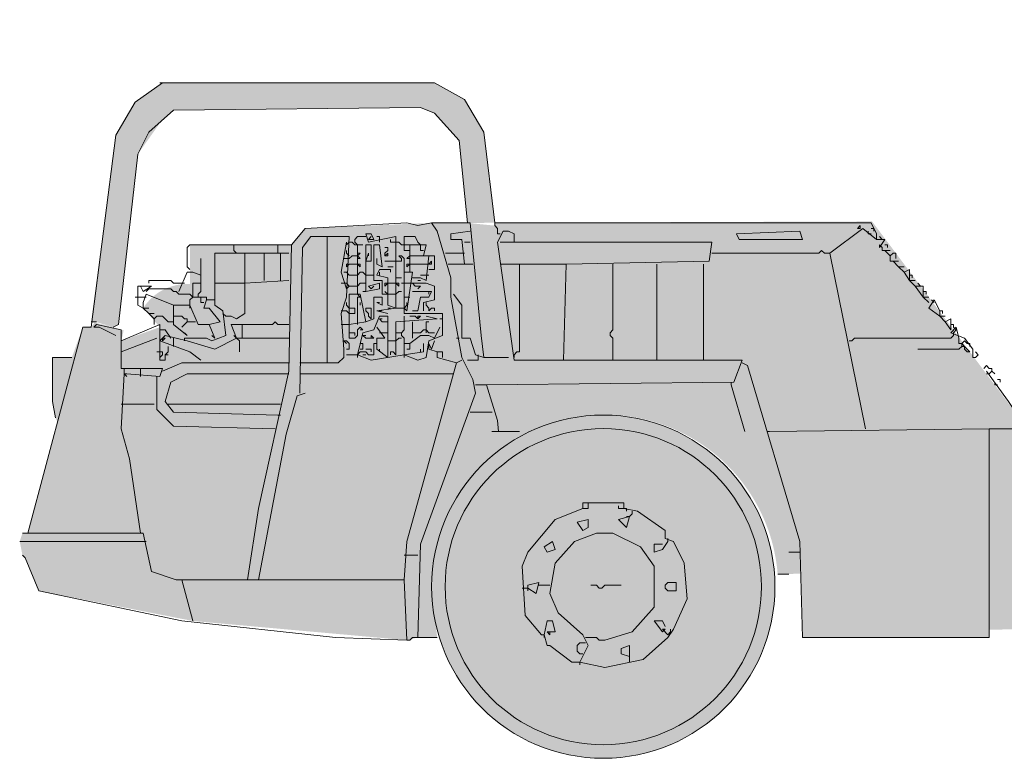
# Model space of a CAD drawing. Units: metres. Extents: x 143146.6 to 143156.8, y 114455.5 to 114460.
# Drawn here: x 143149.7 to 143152.7, y 114457.7 to 114460 of the extents above; entities that cross this region are included whole.
import ezdxf

# ---------------------------------------------------------------- set-up
doc = ezdxf.new("R2010")
doc.units = ezdxf.units.M
doc.layers.get('0').update_dxf_attribs({"lineweight": 13})

# ---------------------------------------------------------------- blocks, each defined once
blk = doc.blocks.new('A$C6DF11FA8')
h = blk.add_hatch(color=254)
edge = h.paths.add_edge_path()
edge.add_line((-1.6162, 1.3391), (-1.6503, 1.2453))
edge.add_line((-1.6503, 1.2453), (-1.71, 1.2453))
edge.add_line((-1.71, 1.2453), (-1.71, 1.1088))
edge.add_line((-1.71, 1.1088), (-1.7015, 1.0577))
edge.add_line((-1.7015, 1.0577), (-1.6948, 1.0445))
edge.add_line((-1.6948, 1.0445), (-1.7868, 0.6995))
edge.add_line((-1.7868, 0.6995), (-1.8039, 0.6995))
edge.add_line((-1.8039, 0.6995), (-1.8124, 0.6739))
edge.add_line((-1.8124, 0.6739), (-1.8039, 0.6312))
edge.add_line((-1.8039, 0.6312), (-1.7953, 0.6227))
edge.add_line((-1.7953, 0.6227), (-1.7527, 0.5204))
edge.add_line((-1.7527, 0.5204), (-1.2751, 0.4265))
edge.add_line((-1.2751, 0.4265), (-0.6098, 0.3668))
edge.add_line((-0.6098, 0.3668), (-0.5757, 0.3754))
edge.add_line((-0.5757, 0.3754), (-0.516, 0.3754))
edge.add_line((-0.516, 0.3754), (-0.5203, 0.4166))
edge.add_arc((0.0055, 0.5293), 0.5377, 4.5041, 192.0965, ccw=False)
edge.add_line((0.5416, 0.5715), (0.6127, 0.5736))
edge.add_line((0.6127, 0.5736), (0.6183, 0.3754))
edge.add_line((0.6183, 0.3754), (1.1983, 0.3754))
edge.add_line((1.1983, 0.3754), (1.1983, 0.3998))
edge.add_line((1.1983, 0.3998), (1.4158, 0.4009))
edge.add_line((1.4158, 0.4009), (1.4158, 0.3668))
edge.add_line((1.4158, 0.3668), (1.7186, 0.3839))
edge.add_line((1.7186, 0.3839), (1.9233, 0.5289))
edge.add_line((1.9233, 0.5289), (2.0853, 0.5289))
edge.add_line((2.0853, 0.5289), (2.0853, 0.5118))
edge.add_line((2.0853, 0.5118), (2.1109, 0.5033))
edge.add_line((2.1109, 0.5033), (2.1194, 0.5204))
edge.add_line((2.1194, 0.5204), (2.2218, 0.5161))
edge.add_line((2.2218, 0.5161), (2.2388, 0.5033))
edge.add_line((2.2388, 0.5033), (2.887, 0.5204))
edge.add_arc((3.423, 0.5503), 0.5368, 38.5495, 183.2004, ccw=False)
edge.add_line((3.8428, 0.8848), (3.8596, 0.8952))
edge.add_line((3.8596, 0.8952), (3.9276, 0.7847))
edge.add_line((3.9276, 0.7847), (3.9318, 0.7847))
edge.add_line((3.9318, 0.7847), (3.9958, 0.998))
edge.add_line((3.9958, 0.998), (4.1408, 0.998))
edge.add_line((4.1408, 0.998), (4.1408, 0.8956))
edge.add_line((4.1408, 0.8956), (4.3796, 0.8956))
edge.add_line((4.3796, 0.8956), (4.3796, 0.998))
edge.add_line((4.3796, 0.998), (4.4308, 1.015))
edge.add_line((4.4308, 1.015), (4.8828, 1.3135))
edge.add_line((4.8828, 1.3135), (5.0278, 1.3135))
edge.add_line((5.0278, 1.3135), (5.0449, 1.3135))
edge.add_line((5.0449, 1.3135), (5.0619, 1.305))
edge.add_line((5.0619, 1.305), (5.0687, 1.5751))
edge.add_line((5.0687, 1.5751), (5.096, 1.5779))
edge.add_line((5.096, 1.5779), (5.1216, 1.4415))
edge.add_line((5.1216, 1.4415), (5.1216, 1.4329))
edge.add_line((5.1216, 1.4329), (5.1302, 1.4159))
edge.add_line((5.1302, 1.4159), (5.1387, 1.4074))
edge.add_line((5.1387, 1.4074), (5.1472, 1.4074))
edge.add_line((5.1472, 1.4074), (5.1472, 1.4415))
edge.add_line((5.1472, 1.4415), (5.1387, 1.4415))
edge.add_line((5.1387, 1.4415), (5.1216, 1.5694))
edge.add_line((5.1216, 1.5694), (5.1259, 1.5737))
edge.add_line((5.1259, 1.5737), (5.1387, 1.5865))
edge.add_line((5.1387, 1.5865), (5.1387, 1.6035))
edge.add_line((5.1387, 1.6035), (5.1392, 1.612))
edge.add_line((5.1392, 1.612), (5.2751, 1.6035))
edge.add_line((5.2751, 1.6035), (5.2751, 1.6376))
edge.add_line((5.2751, 1.6376), (5.1046, 1.6376))
edge.add_line((5.1046, 1.6376), (5.1472, 1.8338))
edge.add_line((5.1472, 1.8338), (5.1216, 1.8167))
edge.add_line((5.1216, 1.8167), (5.0875, 1.6718))
edge.add_line((5.0875, 1.6718), (5.0704, 1.6718))
edge.add_line((5.0704, 1.6718), (5.0704, 1.9447))
edge.add_line((5.0704, 1.9447), (4.8828, 1.9362))
edge.add_line((4.8828, 1.9362), (4.8658, 1.9447))
edge.add_line((4.8658, 1.9447), (4.4393, 2.2347))
edge.add_line((4.4393, 2.2347), (4.3378, 2.2425))
edge.add_line((4.3378, 2.2425), (4.3284, 2.2432))
edge.add_line((4.3284, 2.2432), (4.3284, 2.2944))
edge.add_line((4.3284, 2.2944), (4.2773, 2.2944))
edge.add_line((4.2773, 2.2944), (4.2773, 2.2432))
edge.add_line((4.2773, 2.2432), (4.1664, 2.2432))
edge.add_line((4.1664, 2.2432), (4.1664, 2.2944))
edge.add_line((4.1664, 2.2944), (4.1493, 2.2945))
edge.add_line((4.1493, 2.2945), (4.1493, 2.2432))
edge.add_line((4.1493, 2.2432), (3.4414, 2.2432))
edge.add_line((3.4414, 2.2432), (3.4329, 2.175))
edge.add_line((3.4329, 2.175), (2.8742, 2.1835))
edge.add_line((2.8742, 2.1835), (2.8615, 2.2432))
edge.add_line((2.8615, 2.2432), (2.145, 2.2432))
edge.add_line((2.145, 2.2432), (2.1022, 2.2361))
edge.add_line((2.1022, 2.2361), (2.0754, 2.2193))
edge.add_line((2.0754, 2.2193), (2.0427, 2.192))
edge.add_line((2.0427, 2.192), (2, 2.0982))
edge.add_line((2, 2.0982), (1.9659, 1.9362))
edge.add_line((1.9659, 1.9362), (1.9659, 1.7741))
edge.add_line((1.9659, 1.7741), (1.9489, 1.7741))
edge.add_line((1.9489, 1.7741), (1.9062, 1.7144))
edge.add_line((1.9062, 1.7144), (1.8977, 1.7059))
edge.add_line((1.8977, 1.7059), (1.8806, 1.7229))
edge.add_line((1.8806, 1.7229), (1.8806, 1.7705))
edge.add_line((1.8806, 1.7705), (1.7015, 1.7997))
edge.add_line((1.7015, 1.7997), (1.693, 1.7997))
edge.add_line((1.693, 1.7997), (1.693, 1.8082))
edge.add_line((1.693, 1.8082), (1.6248, 1.8082))
edge.add_line((1.6248, 1.8082), (1.6248, 1.7826))
edge.add_line((1.6248, 1.7826), (1.6077, 1.7826))
edge.add_line((1.6077, 1.7826), (1.5736, 1.7315))
edge.add_line((1.5736, 1.7315), (1.5736, 1.7101))
edge.add_line((1.5736, 1.7101), (1.5491, 1.7101))
edge.add_line((1.5491, 1.7101), (1.5565, 1.6973))
edge.add_line((1.5565, 1.6973), (1.403, 1.6973))
edge.add_line((1.403, 1.6973), (1.3433, 1.6888))
edge.add_line((1.3433, 1.6888), (1.3348, 1.5524))
edge.add_line((1.3348, 1.5524), (1.403, 1.5353))
edge.add_line((1.403, 1.5353), (1.4201, 1.5268))
edge.add_line((1.4201, 1.5268), (1.4883, 1.5268))
edge.add_line((1.4883, 1.5268), (1.4968, 1.5353))
edge.add_line((1.4968, 1.5353), (1.5565, 1.5353))
edge.add_line((1.5565, 1.5353), (1.5668, 1.5404))
edge.add_line((1.5668, 1.5404), (1.5992, 1.4756))
edge.add_line((1.5992, 1.4756), (1.6248, 1.4585))
edge.add_line((1.6248, 1.4585), (1.6333, 1.4244))
edge.add_line((1.6333, 1.4244), (1.693, 1.4329))
edge.add_line((1.693, 1.4329), (1.693, 1.3988))
edge.add_line((1.693, 1.3988), (1.7356, 0.8871))
edge.add_line((1.7356, 0.8871), (1.693, 0.8871))
edge.add_line((1.693, 0.8871), (1.693, 1.0406))
edge.add_line((1.693, 1.0406), (1.4115, 1.0491))
edge.add_line((1.4115, 1.0491), (1.4115, 1.015))
edge.add_line((1.4115, 1.015), (1.3476, 1.0193))
edge.add_line((1.3476, 1.0193), (1.3177, 1.0236))
edge.add_line((1.3177, 1.0236), (0.8346, 1.6677))
edge.add_line((0.8346, 1.6677), (-0.4222, 1.6632))
edge.add_line((-0.4222, 1.6632), (-0.5331, 1.6632))
edge.add_line((-0.5331, 1.6632), (-0.9254, 1.6462))
edge.add_line((-0.9254, 1.6462), (-0.968, 1.595))
edge.add_line((-0.968, 1.595), (-1.2836, 1.595))
edge.add_line((-1.2836, 1.595), (-1.2836, 1.4732))
edge.add_line((-1.2836, 1.4732), (-1.293, 1.4732))
edge.add_arc((-1.293, 1.3125), 0.1607, 90, 147.5122)
edge.add_line((-1.4286, 1.3988), (-1.3774, 1.3391))
edge.add_line((-1.3774, 1.3391), (-1.4968, 1.2965))
edge.add_line((-1.4968, 1.2965), (-1.4896, 1.329))
edge.add_line((-1.4896, 1.329), (-1.5779, 1.3562))
edge.add_line((-1.5779, 1.3562), (-1.5906, 1.3391))
edge.add_line((-1.5906, 1.3391), (-1.6162, 1.3391))
h.paths.add_polyline_path([(-0.3369, 1.6547), (-0.371, 1.9447), (-0.4009, 1.9959), (-0.4307, 2.047), (-0.5245, 2.0982), (-1.3689, 2.0982), (-1.4542, 2.0385), (-1.5139, 1.9362), (-1.5906, 1.3562), (-1.5224, 1.3391), (-1.5054, 1.3477), (-1.4457, 1.8764), (-1.3732, 1.9788), (-1.3348, 2.0129), (-0.5672, 2.0214), (-0.5245, 2.0044), (-0.4478, 1.9191), (-0.4222, 1.6632)], flags=16)
h = blk.add_hatch(color=253)
edge = h.paths.add_edge_path()
edge.add_arc((0, 0.5331), 0.5331, 0, 360)
edge = h.paths.add_edge_path()
edge.add_arc((3.4244, 0.5545), 0.5331, 0, 360)
h = blk.add_hatch(color=51)
h.paths.add_polyline_path([(-1.4712, 0.9297), (-1.4815, 0.9672), (-1.7154, 0.9672), (-1.7527, 0.8272), (-1.456, 0.8272)])
h.paths.add_polyline_path([(-0.5286, 0.9672), (-0.9925, 0.9672), (-1.0189, 0.8272), (-0.5674, 0.8272)])
h.paths.add_polyline_path([(1.1983, 0.9672), (0.5227, 0.9672), (0.5643, 0.8272), (1.1983, 0.8272)])
blk.add_lwpolyline([(1.1983, 0.3754), (0.6183, 0.3754)])
for points in [[(-1.3689, 2.0982, 0), (-1.3689, 2.0982, 0), (-1.3689, 2.0982, 0), (-1.4542, 2.0385, 0), (-1.5139, 1.9362, 0), (-1.5906, 1.3391, 0), (-1.6162, 1.3391, 0), (-1.7868, 0.6995, 0)], [(-1.3689, 2.0982, 0), (-1.3774, 2.0982, 0)], [(0.8486, 1.6121, 0), (0.8486, 1.6291, 0), (0.8316, 1.6632, 0), (-0.3369, 1.6632, 0), (-0.371, 1.9447, 0), (-0.4307, 2.047, 0), (-0.5245, 2.0982, 0), (-1.3689, 2.0982, 0)], [(-0.4222, 1.6632, 0), (-0.4478, 1.9191, 0), (-0.5245, 2.0044, 0), (-0.5672, 2.0214, 0), (-1.3348, 2.0129, 0), (-1.4115, 1.9447, 0), (-1.4457, 1.8764, 0), (-1.5054, 1.3477, 0), (-1.5224, 1.3391, 0)], [(-1.1045, 0.5545, 0), (-1.0704, 0.7762, 0), (-0.9766, 1.2027, 0), (-0.968, 1.595, 0), (-0.9254, 1.6462, 0), (-0.6098, 1.6632, 0), (-0.5757, 1.6547, 0), (-0.5331, 1.6632, 0)], [(-0.5757, 0.3754, 0), (-0.5672, 0.6653, 0), (-0.3966, 1.1344, 0), (-0.4051, 1.1771, 0), (-0.4392, 1.2453, 0), (-0.4734, 1.4329, 0), (-0.4734, 1.4926, 0), (-0.516, 1.6376, 0), (-0.5331, 1.6632, 0), (-0.4137, 1.6632, 0), (-0.3795, 1.3135, 0), (-0.371, 1.2453, 0), (-0.3966, 1.2538, 0), (-0.4137, 1.305, 0), (-0.4392, 1.305, 0), (-0.4392, 1.4074, 0), (-0.4648, 1.4415, 0)], [(-0.3198, 1.6291, 0), (-0.3284, 1.6291, 0), (-0.3284, 1.6462, 0), (-0.3369, 1.6547, 0), (-0.3369, 1.6632, 0)], [(0.7975, 1.6462, 0), (0.7975, 1.6547, 0), (0.7889, 1.6462, 0), (0.7975, 1.6462, 0)], [(-0.9424, 1.1344, 0), (-0.9339, 1.5865, 0), (-0.9083, 1.6206, 0), (-0.7889, 1.6206, 0), (-0.7975, 1.4329, 0), (-0.8145, 1.3818, 0), (-0.806, 1.2709, 0), (-0.806, 1.2453, 0), (-0.823, 1.2283, 0), (-0.9424, 1.2283, 0)], [(-0.8572, 1.2283, 0), (-0.8572, 1.6206, 0)], [(-0.7633, 1.4415, 0), (-0.7633, 1.595, 0), (-0.7719, 1.6035, 0), (-0.7719, 1.6121, 0), (-0.7633, 1.6206, 0), (-0.7378, 1.6206, 0)], [(-0.6439, 1.3988, 0), (-0.6439, 1.6206, 0), (-0.7292, 1.6035, 0), (-0.7378, 1.6291, 0), (-0.7207, 1.6291, 0), (-0.7122, 1.6121, 0), (-0.7292, 1.6121, 0), (-0.7207, 1.6206, 0)], [(-0.6951, 1.6035, 0), (-0.6951, 1.6206, 0), (-0.7036, 1.6206, 0)], [(-0.6013, 1.5779, 0), (-0.6183, 1.5779, 0), (-0.6183, 1.6206, 0), (-0.5842, 1.6206, 0), (-0.5757, 1.6035, 0)], [(-0.4307, 1.5353, 0), (-0.4392, 1.6121, 0), (-0.4734, 1.6121, 0), (-0.4734, 1.6291, 0), (-0.4137, 1.6376, 0)], [(-0.325, 1.015, 0), (-0.3284, 1.0491, 0), (-0.3625, 1.16, 0), (0.4051, 1.1685, 0), (0.4307, 1.2368, 0), (-0.2772, 1.2368, 0), (-0.3284, 1.6035, 0), (-0.3113, 1.6376, 0), (-0.2942, 1.6376, 0), (-0.2772, 1.6291, 0), (-0.2772, 1.6035, 0), (-0.3198, 1.6035, 0)], [(0.4222, 1.6121, 0), (0.6183, 1.6121, 0), (0.6098, 1.6376, 0), (0.4137, 1.6291, 0), (0.4222, 1.6121, 0)], [(0.8145, 1.0236, 0), (0.7036, 1.5694, 0), (0.806, 1.6462, 0), (0.8486, 1.6121, 0), (0.8742, 1.6121, 0), (0.8572, 1.5865, 0), (0.8572, 1.595, 0), (0.8657, 1.5865, 0)], [(0.8316, 1.6291, 0), (0.823, 1.6291, 0), (0.823, 1.6376, 0)], [(0.8401, 1.6376, 0), (0.8401, 1.6462, 0), (0.8316, 1.6462, 0)], [(0.8572, 1.6206, 0), (0.8657, 1.6121, 0)], [(-1.2836, 1.5182, 0), (-1.2921, 1.5268, 0), (-1.2921, 1.5865, 0), (-1.2836, 1.595, 0), (-0.968, 1.595, 0)], [(-1.1471, 1.5779, 0), (-1.1471, 1.595, 0)], [(-1.0107, 1.5694, 0), (-1.0107, 1.595, 0)], [(-0.7975, 1.4585, 0), (-0.8145, 1.5097, 0), (-0.7975, 1.6035, 0), (-0.7975, 1.595, 0), (-0.7889, 1.6035, 0)], [(-0.7633, 1.595, 0), (-0.7719, 1.595, 0), (-0.7804, 1.6035, 0), (-0.7889, 1.6035, 0)], [(-0.7633, 1.595, 0), (-0.7463, 1.595, 0)], [(-0.7378, 1.45, 0), (-0.7378, 1.595, 0), (-0.7207, 1.595, 0), (-0.7207, 1.5438, 0), (-0.7378, 1.5438, 0), (-0.7292, 1.5694, 0), (-0.7292, 1.5609, 0)], [(-0.6695, 1.4415, 0), (-0.6866, 1.4415, 0), (-0.6866, 1.4841, 0), (-0.7122, 1.4841, 0), (-0.7122, 1.595, 0), (-0.6951, 1.595, 0), (-0.6866, 1.5268, 0), (-0.7036, 1.5353, 0), (-0.7036, 1.5524, 0)], [(-0.6439, 1.6035, 0), (-0.661, 1.6035, 0), (-0.661, 1.6121, 0)], [(-0.6183, 1.595, 0), (-0.6269, 1.595, 0), (-0.6354, 1.6035, 0), (-0.6439, 1.6035, 0)], [(-0.6183, 1.595, 0), (-0.6013, 1.595, 0)], [(-0.6013, 1.5097, 0), (-0.6013, 1.595, 0), (-0.5501, 1.595, 0), (-0.5586, 1.5609, 0), (-0.6013, 1.5609, 0)], [(-0.5586, 1.5779, 0), (-0.5672, 1.5779, 0), (-0.5672, 1.595, 0), (-0.5757, 1.6035, 0)], [(-0.4307, 1.6035, 0), (-0.4137, 1.6035, 0)], [(-0.1237, 1.2368, 0), (-0.1151, 1.5353, 0), (0.3284, 1.5438, 0), (0.3369, 1.6035, 0), (-0.2772, 1.6035, 0)], [(0.8827, 1.5865, 0), (0.8827, 1.595, 0), (0.8742, 1.595, 0)], [(-1.3007, 1.305, 0), (-1.2324, 1.305, 0), (-1.2154, 1.2965, 0), (-1.1727, 1.3135, 0), (-1.1813, 1.3903, 0), (-1.2068, 1.4074, 0), (-1.2068, 1.5694, 0), (-0.9766, 1.5694, 0)], [(-1.1727, 1.3732, 0), (-1.1557, 1.3732, 0), (-1.1386, 1.3647, 0), (-1.113, 1.3818, 0), (-1.113, 1.5694, 0)], [(-1.1471, 1.5779, 0), (-1.1386, 1.5694, 0)], [(-1.0533, 1.4841, 0), (-1.0533, 1.5694, 0)], [(-1.0021, 1.4841, 0), (-1.0021, 1.5694, 0)], [(-0.7889, 1.5609, 0), (-0.7975, 1.5694, 0), (-0.7975, 1.5779, 0)], [(-0.7889, 1.5524, 0), (-0.7804, 1.5609, 0), (-0.7633, 1.5609, 0)], [(-0.7633, 1.5609, 0), (-0.7548, 1.5694, 0), (-0.7633, 1.5694, 0)], [(-0.7633, 1.5524, 0), (-0.7548, 1.5524, 0), (-0.7633, 1.5609, 0)], [(-0.678, 1.5609, 0), (-0.678, 1.5694, 0), (-0.6695, 1.5779, 0), (-0.6695, 1.5865, 0), (-0.678, 1.5865, 0)], [(-0.678, 1.5609, 0), (-0.6695, 1.5609, 0), (-0.6695, 1.5694, 0), (-0.678, 1.5609, 0)], [(-0.6183, 1.5097, 0), (-0.6183, 1.5524, 0), (-0.6269, 1.5609, 0), (-0.6354, 1.5609, 0), (-0.6269, 1.5524, 0), (-0.6269, 1.5438, 0), (-0.6439, 1.5438, 0)], [(-0.6013, 1.5524, 0), (-0.6098, 1.5524, 0), (-0.6013, 1.5609, 0)], [(-0.5928, 1.4926, 0), (-0.5672, 1.4926, 0), (-0.5501, 1.4841, 0), (-0.5416, 1.5609, 0), (-0.5245, 1.5609, 0), (-0.5245, 1.5182, 0), (-0.5416, 1.5182, 0)], [(-0.5586, 1.5609, 0), (-0.5416, 1.5609, 0)], [(-0.4904, 1.5694, 0), (-0.4307, 1.5694, 0)], [(0.3369, 1.5694, 0), (0.6695, 1.5694, 0), (0.678, 1.5779, 0), (0.6866, 1.5694, 0), (0.7036, 1.5694, 0)], [(0.8742, 1.5779, 0), (0.8657, 1.5779, 0), (0.8657, 1.5865, 0)], [(0.8913, 1.5609, 0), (0.8742, 1.5779, 0), (0.8913, 1.5779, 0), (0.8742, 1.5779, 0)], [(0.8998, 1.5438, 0), (0.8913, 1.5438, 0), (0.8913, 1.5609, 0), (0.8998, 1.5694, 0), (0.9083, 1.5694, 0), (0.9083, 1.5524, 0)], [(-1.2495, 1.5012, 0), (-1.2495, 1.5524, 0)], [(-0.806, 1.5524, 0), (-0.7889, 1.5524, 0)], [(-0.7889, 1.5353, 0), (-0.7975, 1.5353, 0), (-0.7975, 1.5268, 0), (-0.7889, 1.5353, 0)], [(-0.7889, 1.5353, 0), (-0.7633, 1.5353, 0)], [(-0.7633, 1.5353, 0), (-0.7548, 1.5353, 0), (-0.7548, 1.5268, 0), (-0.7633, 1.5353, 0)], [(-0.6439, 1.5438, 0), (-0.678, 1.5438, 0), (-0.6695, 1.5438, 0)], [(-0.6013, 1.5353, 0), (-0.6098, 1.5353, 0), (-0.6098, 1.5268, 0), (-0.6013, 1.5353, 0)], [(-0.6013, 1.5353, 0), (-0.5416, 1.5353, 0)], [(-0.5416, 1.5353, 0), (-0.5331, 1.5353, 0), (-0.5331, 1.5438, 0), (-0.5416, 1.5353, 0)], [(-0.4819, 1.5353, 0), (-0.4051, 1.5353, 0)], [(-0.3198, 1.5353, 0), (-0.1151, 1.5353, 0)], [(-0.2601, 1.5353, 0), (-0.2601, 1.2624, 0), (-0.2687, 1.2624, 0), (-0.2772, 1.2538, 0), (-0.2772, 1.2453, 0)], [(0.0299, 1.2368, 0), (0.0299, 1.305, 0), (0.0213, 1.3135, 0), (0.0213, 1.3221, 0), (0.0299, 1.3306, 0), (0.0299, 1.5353, 0)], [(0.1663, 1.2368, 0), (0.1663, 1.5353, 0)], [(0.3113, 1.2368, 0), (0.3113, 1.5353, 0)], [(0.9169, 1.5268, 0), (0.8998, 1.5438, 0), (0.9169, 1.5438, 0), (0.8998, 1.5438, 0)], [(-1.3177, 1.45, 0), (-1.2921, 1.5097, 0), (-1.2751, 1.5097, 0), (-1.2495, 1.5012, 0), (-1.2495, 1.4756, 0)], [(-0.7889, 1.5012, 0), (-0.7975, 1.5097, 0), (-0.806, 1.5097, 0)], [(-0.7975, 1.2538, 0), (-0.7633, 1.2538, 0), (-0.7207, 1.2368, 0), (-0.6183, 1.2538, 0), (-0.5757, 1.2368, 0), (-0.5501, 1.2453, 0), (-0.5416, 1.2965, 0), (-0.4989, 1.3135, 0), (-0.4989, 1.3818, 0), (-0.6183, 1.3818, 0), (-0.6183, 1.5097, 0), (-0.5928, 1.5097, 0), (-0.6098, 1.3903, 0), (-0.6183, 1.3988, 0)], [(-0.7889, 1.5012, 0), (-0.7633, 1.5012, 0)], [(-0.7633, 1.5012, 0), (-0.7548, 1.5097, 0), (-0.7463, 1.5097, 0), (-0.7378, 1.5012, 0)], [(-0.7378, 1.5012, 0), (-0.7122, 1.5012, 0)], [(-0.6439, 1.3988, 0), (-0.6695, 1.4074, 0), (-0.6695, 1.4926, 0), (-0.7036, 1.5012, 0), (-0.6951, 1.5182, 0), (-0.661, 1.5182, 0), (-0.661, 1.5097, 0)], [(-0.6951, 1.5012, 0), (-0.6951, 1.5097, 0)], [(-0.6695, 1.5268, 0), (-0.6525, 1.5268, 0)], [(-0.5501, 1.5012, 0), (-0.5672, 1.5012, 0)], [(-0.5501, 1.5012, 0), (-0.5416, 1.5012, 0)], [(0.9339, 1.5097, 0), (0.9169, 1.5268, 0), (0.9339, 1.5268, 0), (0.9169, 1.5268, 0)], [(0.951, 1.4841, 0), (0.9339, 1.5097, 0), (0.951, 1.5182, 0), (0.951, 1.4841, 0)], [(0.9595, 1.4926, 0), (0.9595, 1.5012, 0), (0.951, 1.5012, 0)], [(-1.4115, 1.4756, 0), (-1.4115, 1.4841, 0), (-1.3433, 1.4841, 0), (-1.3348, 1.4756, 0), (-1.3092, 1.4756, 0)], [(-1.3092, 1.4756, 0), (-1.3007, 1.4756, 0)], [(-1.2751, 1.4329, 0), (-1.2751, 1.4756, 0), (-1.2495, 1.4756, 0), (-1.2495, 1.45, 0), (-1.258, 1.4415, 0), (-1.258, 1.4329, 0)], [(-1.2068, 1.4756, 0), (-1.113, 1.4756, 0)], [(-1.113, 1.4756, 0), (-0.9766, 1.4841, 0)], [(-0.806, 1.4756, 0), (-0.8145, 1.4756, 0)], [(-0.7889, 1.4671, 0), (-0.7975, 1.4756, 0), (-0.806, 1.4756, 0)], [(-0.7633, 1.4671, 0), (-0.7548, 1.4756, 0), (-0.7378, 1.4756, 0)], [(-0.7378, 1.45, 0), (-0.6951, 1.4585, 0), (-0.6951, 1.4756, 0), (-0.7292, 1.4671, 0), (-0.7207, 1.4585, 0), (-0.7122, 1.4671, 0)], [(-0.6695, 1.4756, 0), (-0.678, 1.4756, 0), (-0.678, 1.4671, 0), (-0.6695, 1.4756, 0)], [(-0.6695, 1.4756, 0), (-0.6439, 1.4756, 0)], [(-0.6439, 1.4926, 0), (-0.6269, 1.4926, 0)], [(-0.6439, 1.4756, 0), (-0.6354, 1.4756, 0), (-0.6354, 1.4671, 0), (-0.6439, 1.4756, 0)], [(-0.6269, 1.4756, 0), (-0.5928, 1.4756, 0)], [(-0.5928, 1.4756, 0), (-0.5501, 1.4756, 0), (-0.5245, 1.4671, 0), (-0.5245, 1.4244, 0), (-0.5586, 1.4159, 0), (-0.5586, 1.3903, 0)], [(-0.5928, 1.4756, 0), (-0.5842, 1.4671, 0), (-0.5672, 1.4671, 0), (-0.5757, 1.4585, 0)], [(-0.5757, 1.4841, 0), (-0.5672, 1.4841, 0)], [(0.968, 1.4671, 0), (0.951, 1.4841, 0), (0.968, 1.4841, 0), (0.951, 1.4841, 0)], [(0.9766, 1.4756, 0), (0.9851, 1.4671, 0)], [(-1.4286, 1.3988, 0), (-1.4457, 1.4074, 0), (-1.4457, 1.4671, 0), (-1.403, 1.4671, 0), (-1.4286, 1.45, 0), (-1.4371, 1.4671, 0)], [(-1.4286, 1.3988, 0), (-1.4286, 1.4159, 0), (-1.4201, 1.4415, 0), (-1.3348, 1.4074, 0)], [(-1.4201, 1.45, 0), (-1.4115, 1.4585, 0), (-1.403, 1.4585, 0)], [(-1.2751, 1.4329, 0), (-1.2836, 1.4415, 0), (-1.3177, 1.4415, 0), (-1.3262, 1.45, 0), (-1.3348, 1.45, 0), (-1.3433, 1.4585, 0), (-1.403, 1.4585, 0)], [(-0.7889, 1.4671, 0), (-0.7975, 1.4585, 0)], [(-0.7889, 1.4671, 0), (-0.7633, 1.4671, 0)], [(-0.7889, 1.305, 0), (-0.7889, 1.4415, 0), (-0.7548, 1.4415, 0), (-0.7378, 1.3562, 0), (-0.7889, 1.3477, 0)], [(-0.7633, 1.3477, 0), (-0.7633, 1.4329, 0), (-0.7548, 1.4329, 0), (-0.7633, 1.4415, 0)], [(-0.7378, 1.45, 0), (-0.7463, 1.45, 0)], [(-0.6695, 1.4415, 0), (-0.678, 1.45, 0)], [(-0.6695, 1.4415, 0), (-0.6439, 1.4415, 0)], [(-0.6439, 1.4415, 0), (-0.6354, 1.45, 0), (-0.6269, 1.45, 0)], [(-0.5928, 1.45, 0), (-0.5331, 1.45, 0), (-0.5416, 1.4329, 0), (-0.5672, 1.4329, 0), (-0.5757, 1.3903, 0), (-0.5928, 1.3903, 0)], [(-0.5416, 1.4415, 0), (-0.5416, 1.45, 0)], [(0.9936, 1.4329, 0), (0.968, 1.4671, 0), (0.9936, 1.4671, 0), (0.9936, 1.4329, 0)], [(1.0021, 1.4415, 0), (1.0021, 1.45, 0), (0.9936, 1.45, 0)], [(-1.4457, 1.4329, 0), (-1.4542, 1.4329, 0)], [(-1.4457, 1.4329, 0), (-1.4201, 1.4329, 0)], [(-1.2921, 1.3135, 0), (-1.3348, 1.3477, 0), (-1.3348, 1.4074, 0), (-1.2836, 1.4074, 0), (-1.258, 1.3477, 0), (-1.2239, 1.3477, 0)], [(-1.2836, 1.4074, 0), (-1.2836, 1.4244, 0), (-1.2751, 1.4329, 0), (-1.2324, 1.4329, 0), (-1.2324, 1.4244, 0)], [(-1.2836, 1.4074, 0), (-1.2836, 1.3988, 0)], [(-1.241, 1.4159, 0), (-1.2495, 1.4159, 0), (-1.2495, 1.4329, 0)], [(-1.2068, 1.305, 0), (-1.2239, 1.3477, 0), (-1.1898, 1.3562, 0), (-1.2239, 1.3988, 0), (-1.241, 1.3988, 0), (-1.2324, 1.4244, 0), (-1.2068, 1.4244, 0)], [(-0.7889, 1.3988, 0), (-0.7975, 1.4074, 0), (-0.7975, 1.4159, 0)], [(-0.7548, 1.4074, 0), (-0.7548, 1.4159, 0)], [(-0.7378, 1.3562, 0), (-0.7122, 1.3647, 0), (-0.7122, 1.4329, 0), (-0.6866, 1.4329, 0), (-0.6866, 1.4074, 0), (-0.7036, 1.4159, 0), (-0.6951, 1.4159, 0)], [(-0.6439, 1.4074, 0), (-0.6439, 1.3988, 0)], [(-0.6183, 1.4329, 0), (-0.6013, 1.4329, 0)], [(-0.6183, 1.3988, 0), (-0.6098, 1.4074, 0), (-0.6098, 1.4159, 0)], [(-0.5416, 1.3903, 0), (-0.5416, 1.3988, 0), (-0.5501, 1.4074, 0), (-0.5501, 1.4159, 0)], [(1.0107, 1.4159, 0), (0.9936, 1.4329, 0), (1.0107, 1.4329, 0), (0.9936, 1.4329, 0)], [(1.0448, 1.3732, 0), (1.0107, 1.3988, 0), (1.0277, 1.4244, 0), (1.0448, 1.3903, 0), (1.0448, 1.3732, 0)], [(1.0192, 1.4244, 0), (1.0277, 1.4159, 0)], [(-1.4115, 1.3818, 0), (-1.4286, 1.3988, 0), (-1.4115, 1.3988, 0), (-1.4286, 1.3988, 0)], [(-1.3945, 1.3647, 0), (-1.4115, 1.3818, 0), (-1.3945, 1.3818, 0), (-1.4115, 1.3818, 0)], [(-1.1727, 1.3732, 0), (-1.1813, 1.3818, 0)], [(-0.806, 1.3903, 0), (-0.8145, 1.3903, 0)], [(-0.7889, 1.3818, 0), (-0.7975, 1.3903, 0), (-0.806, 1.3903, 0)], [(-0.7889, 1.3818, 0), (-0.7719, 1.3818, 0), (-0.7719, 1.3988, 0), (-0.7889, 1.3988, 0)], [(-0.7207, 1.3647, 0), (-0.7207, 1.3988, 0), (-0.7378, 1.3988, 0), (-0.7378, 1.3903, 0), (-0.7292, 1.3818, 0), (-0.7292, 1.3732, 0), (-0.7207, 1.3647, 0)], [(-0.6439, 1.3988, 0), (-0.7036, 1.3903, 0), (-0.6695, 1.3818, 0)], [(-0.6951, 1.3903, 0), (-0.6866, 1.3903, 0)], [(-0.6695, 1.3988, 0), (-0.661, 1.3988, 0)], [(-0.6439, 1.3988, 0), (-0.6183, 1.3988, 0)], [(-0.5416, 1.3903, 0), (-0.5331, 1.3988, 0), (-0.5245, 1.3988, 0), (-0.5245, 1.3903, 0)], [(1.0533, 1.3818, 0), (1.0533, 1.3903, 0), (1.0448, 1.3903, 0)], [(-1.5821, 1.3562, 0), (-1.5906, 1.3562, 0)], [(-1.5821, 1.3562, 0), (-1.5736, 1.3562, 0)], [(-1.4371, 0.6995, 0), (-1.4712, 0.9297, 0), (-1.4968, 1.0236, 0), (-1.4883, 1.1941, 0), (-1.4798, 1.1941, 0), (-1.3774, 1.1856, 0), (-1.3689, 1.2112, 0), (-1.4968, 1.2112, 0), (-1.4968, 1.3306, 0), (-1.5736, 1.3477, 0), (-1.5821, 1.3391, 0), (-1.5651, 1.3391, 0), (-1.5139, 1.3135, 0)], [(-1.4968, 1.2965, 0), (-1.3774, 1.3477, 0), (-1.3774, 1.3306, 0)], [(-1.3945, 1.3477, 0), (-1.3945, 1.3647, 0), (-1.386, 1.3732, 0), (-1.3689, 1.3732, 0), (-1.3604, 1.3647, 0), (-1.3518, 1.3562, 0), (-1.3348, 1.3562, 0)], [(-1.2921, 1.3562, 0), (-1.2921, 1.3647, 0), (-1.3007, 1.3647, 0), (-1.3092, 1.3732, 0), (-1.3348, 1.3732, 0)], [(-1.3092, 1.3391, 0), (-1.3007, 1.3477, 0), (-1.2921, 1.3562, 0), (-1.2665, 1.3562, 0)], [(-1.1386, 1.305, 0), (-1.1557, 1.3477, 0), (-1.1216, 1.3477, 0), (-1.1216, 1.305, 0)], [(-1.1216, 1.3477, 0), (-1.1301, 1.3477, 0)], [(-1.1216, 1.3477, 0), (-1.0277, 1.3477, 0), (-1.0192, 1.3562, 0), (-1.0107, 1.3477, 0), (-0.9766, 1.3477, 0)], [(-0.8145, 1.3477, 0), (-0.7889, 1.3477, 0)], [(-0.7633, 1.2538, 0), (-0.7463, 1.3221, 0), (-0.7122, 1.3306, 0), (-0.6951, 1.3732, 0), (-0.6695, 1.3732, 0), (-0.6695, 1.2453, 0), (-0.7036, 1.2709, 0), (-0.7036, 1.305, 0), (-0.678, 1.305, 0), (-0.7036, 1.3391, 0)], [(-0.6695, 1.3562, 0), (-0.6866, 1.3562, 0), (-0.6951, 1.3647, 0), (-0.6866, 1.3647, 0)], [(-0.6439, 1.2538, 0), (-0.6439, 1.3562, 0), (-0.516, 1.3647, 0), (-0.5501, 1.3732, 0)], [(-0.6183, 1.2538, 0), (-0.6183, 1.305, 0), (-0.6269, 1.3135, 0), (-0.6269, 1.3221, 0), (-0.6183, 1.3306, 0), (-0.6183, 1.3647, 0)], [(-0.6183, 1.3647, 0), (-0.6183, 1.3732, 0)], [(-0.5757, 1.3647, 0), (-0.5757, 1.3732, 0), (-0.5672, 1.3732, 0), (-0.5757, 1.3647, 0), (-0.5842, 1.3732, 0), (-0.6013, 1.3732, 0)], [(-0.5928, 1.305, 0), (-0.5928, 1.3562, 0)], [(-0.5501, 1.3306, 0), (-0.5501, 1.3562, 0), (-0.5416, 1.3562, 0)], [(-0.5075, 1.3647, 0), (-0.4989, 1.3647, 0)], [(1.0619, 1.3562, 0), (1.0448, 1.3732, 0), (1.0619, 1.3732, 0), (1.0448, 1.3732, 0)], [(1.0789, 1.3306, 0), (1.0619, 1.3562, 0), (1.0789, 1.3647, 0), (1.0789, 1.3306, 0)], [(1.0874, 1.3391, 0), (1.0874, 1.3477, 0), (1.0789, 1.3477, 0)], [(-1.3774, 1.2453, 0), (-1.3774, 1.3306, 0), (-1.3604, 1.3306, 0), (-1.3433, 1.305, 0)], [(-1.3774, 1.3306, 0), (-1.3774, 1.3221, 0)], [(-1.2921, 1.3135, 0), (-1.3007, 1.3221, 0)], [(-0.7889, 1.305, 0), (-0.7719, 1.305, 0), (-0.7633, 1.3135, 0), (-0.7633, 1.3306, 0), (-0.7548, 1.3391, 0), (-0.7463, 1.3306, 0), (-0.7548, 1.3306, 0)], [(-0.7889, 1.3221, 0), (-0.7719, 1.3221, 0), (-0.7719, 1.3135, 0)], [(-0.6866, 1.3221, 0), (-0.6951, 1.3221, 0)], [(-0.6866, 1.3221, 0), (-0.6695, 1.3221, 0)], [(-0.6439, 1.3221, 0), (-0.6269, 1.3221, 0)], [(-0.6013, 1.288, 0), (-0.5672, 1.3135, 0), (-0.5416, 1.3135, 0), (-0.5245, 1.305, 0), (-0.5075, 1.3391, 0)], [(-0.5928, 1.3221, 0), (-0.5672, 1.3221, 0), (-0.5586, 1.3306, 0), (-0.5501, 1.3306, 0), (-0.5416, 1.3221, 0), (-0.5245, 1.3221, 0)], [(-0.5501, 1.3306, 0), (-0.5501, 1.3221, 0)], [(1.1471, 1.2453, 0), (1.1471, 1.2709, 0), (1.1216, 1.305, 0), (1.0789, 1.3221, 0), (1.096, 1.3391, 0), (1.1045, 1.305, 0)], [(1.0874, 1.3135, 0), (1.0874, 1.3221, 0), (1.096, 1.3306, 0), (1.0874, 1.3391, 0)], [(-1.4968, 1.2624, 0), (-1.386, 1.305, 0)], [(-1.2495, 1.2368, 0), (-1.2836, 1.2624, 0), (-1.3774, 1.2965, 0), (-1.3604, 1.3135, 0), (-1.2921, 1.2965, 0), (-1.2068, 1.2709, 0), (-1.1386, 1.305, 0), (-0.9766, 1.305, 0)], [(-1.3689, 1.2965, 0), (-1.3689, 1.305, 0), (-1.3604, 1.305, 0), (-1.3689, 1.2965, 0)], [(-1.3348, 1.2794, 0), (-1.3348, 1.305, 0)], [(-1.3007, 1.305, 0), (-1.3007, 1.2965, 0)], [(-1.2068, 1.305, 0), (-1.2154, 1.3135, 0)], [(-1.1386, 1.305, 0), (-1.1471, 1.3135, 0)], [(-1.1386, 1.305, 0), (-1.1301, 1.2965, 0), (-1.1301, 1.2624, 0)], [(-0.7975, 1.2709, 0), (-0.7889, 1.2709, 0), (-0.7889, 1.288, 0), (-0.7975, 1.2965, 0), (-0.806, 1.2965, 0), (-0.7975, 1.288, 0)], [(-0.7633, 1.2538, 0), (-0.7548, 1.2624, 0), (-0.7378, 1.2624, 0), (-0.7292, 1.2538, 0), (-0.7122, 1.2538, 0), (-0.7122, 1.288, 0), (-0.7036, 1.288, 0)], [(-0.7548, 1.288, 0), (-0.7463, 1.288, 0), (-0.7463, 1.2709, 0), (-0.7548, 1.2709, 0)], [(-0.7207, 1.305, 0), (-0.7207, 1.3135, 0), (-0.7122, 1.305, 0), (-0.7378, 1.305, 0), (-0.7463, 1.3135, 0), (-0.7378, 1.3135, 0)], [(-0.6695, 1.2965, 0), (-0.6439, 1.2965, 0)], [(-0.6439, 1.2965, 0), (-0.6354, 1.305, 0), (-0.6269, 1.305, 0)], [(-0.6183, 1.2538, 0), (-0.5586, 1.2624, 0), (-0.5586, 1.288, 0)], [(-0.6183, 1.288, 0), (-0.6013, 1.288, 0), (-0.6013, 1.2709, 0), (-0.6098, 1.2709, 0)], [(-0.516, 1.2624, 0), (-0.5416, 1.2709, 0), (-0.5416, 1.288, 0), (-0.5331, 1.2709, 0), (-0.5245, 1.2965, 0)], [(-0.4478, 1.305, 0), (-0.4563, 1.305, 0)], [(0.7633, 1.2965, 0), (0.7719, 1.2965, 0), (0.7804, 1.305, 0), (1.0789, 1.305, 0), (1.0874, 1.3135, 0)], [(1.1386, 1.2624, 0), (1.1301, 1.2624, 0), (1.1216, 1.2709, 0), (1.1216, 1.2794, 0), (1.113, 1.288, 0), (1.1045, 1.288, 0), (1.1045, 1.305, 0)], [(1.113, 1.288, 0), (1.1216, 1.2965, 0), (1.1301, 1.288, 0)], [(1.1216, 1.2794, 0), (1.113, 1.2794, 0), (1.113, 1.288, 0)], [(1.1386, 1.2794, 0), (1.1386, 1.288, 0), (1.1301, 1.288, 0)], [(-1.3774, 1.2453, 0), (-1.3689, 1.2538, 0), (-1.3689, 1.2624, 0), (-1.386, 1.2624, 0)], [(-1.3774, 1.2453, 0), (-1.3774, 1.2368, 0), (-1.3604, 1.2368, 0), (-1.3604, 1.2538, 0), (-1.3518, 1.2624, 0), (-1.3518, 1.2794, 0)], [(-1.3689, 1.2538, 0), (-1.3774, 1.2453, 0)], [(-1.3604, 1.2538, 0), (-1.3518, 1.2538, 0)], [(-0.7633, 1.2538, 0), (-0.7633, 1.2453, 0)], [(-0.7463, 1.2538, 0), (-0.7378, 1.2538, 0)], [(-0.7207, 1.2624, 0), (-0.7207, 1.2709, 0), (-0.7378, 1.2709, 0)], [(-0.6951, 1.2624, 0), (-0.6951, 1.2709, 0)], [(-0.6439, 1.2538, 0), (-0.6525, 1.2624, 0), (-0.661, 1.2624, 0), (-0.661, 1.2538, 0)], [(-0.6439, 1.2624, 0), (-0.6439, 1.2538, 0)], [(-0.6183, 1.2538, 0), (-0.6183, 1.2453, 0)], [(-0.5672, 1.2624, 0), (-0.5672, 1.2709, 0)], [(-0.4563, 1.2283, 0), (-0.516, 1.2453, 0), (-0.516, 1.2624, 0), (-0.4989, 1.2624, 0), (-0.4989, 1.2453, 0)], [(-0.3881, 1.2453, 0), (-0.3881, 1.2538, 0)], [(1.113, 1.2794, 0), (1.1045, 1.2709, 0), (0.9766, 1.2709, 0)], [(1.1386, 1.2624, 0), (1.1301, 1.2709, 0), (1.1216, 1.2794, 0)], [(1.1471, 1.2453, 0), (1.1557, 1.2453, 0), (1.1642, 1.2538, 0), (1.1557, 1.2624, 0)], [(-1.7015, 1.0577, 0), (-1.71, 1.1088, 0), (-1.71, 1.2453, 0), (-1.6503, 1.2453, 0)], [(-1.3689, 1.2027, 0), (-1.3092, 1.2283, 0), (-0.9766, 1.2283, 0)], [(-0.6183, 0.5545, 0), (-0.6098, 0.6739, 0), (-0.4563, 1.2283, 0), (-0.4392, 1.2368, 0)], [(-0.3881, 1.2453, 0), (-0.3881, 1.2368, 0), (-0.4222, 1.2368, 0)], [(-0.371, 1.2453, 0), (-0.2942, 1.2453, 0)], [(0.6183, 0.3754, 0), (0.6098, 0.6739, 0), (0.4478, 1.2197, 0), (0.4307, 1.2283, 0)], [(-1.4883, 1.1941, 0), (-1.4883, 1.2112, 0)], [(-1.4883, 1.1941, 0), (-1.4798, 1.1856, 0)], [(-1.4371, 1.1856, 0), (-1.4371, 1.2112, 0)], [(-1.0107, 1.0662, 0), (-1.3348, 1.0747, 0), (-1.3604, 1.1088, 0), (-1.3433, 1.1685, 0), (-1.2921, 1.1941, 0), (-0.9851, 1.1941, 0)], [(-0.9851, 1.1941, 0), (-0.9766, 1.1941, 0)], [(-0.9424, 1.1941, 0), (-0.4648, 1.1941, 0)], [(1.1813, 1.2112, 0), (1.1898, 1.2197, 0), (1.1983, 1.2112, 0)], [(1.3177, 1.0236, 0), (1.3092, 1.0577, 0), (1.2751, 1.0833, 0), (1.258, 1.1088, 0), (1.1898, 1.2027, 0)], [(1.1898, 1.1941, 0), (1.1983, 1.1941, 0), (1.2068, 1.2027, 0)], [(1.2068, 1.2027, 0), (1.2068, 1.2112, 0), (1.1983, 1.2112, 0)], [(1.2068, 1.2027, 0), (1.2154, 1.1941, 0)], [(-1.0192, 1.0236, 0), (-1.3348, 1.0321, 0), (-1.386, 1.0833, 0), (-1.386, 1.1856, 0)], [(0.3966, 1.16, 0), (0.3966, 1.1685, 0)], [(1.2239, 1.16, 0), (1.2154, 1.16, 0), (1.2154, 1.1685, 0)], [(1.2324, 1.1685, 0), (1.2324, 1.1771, 0), (1.2239, 1.1771, 0)], [(-1.0704, 0.5545, 0), (-0.9851, 1.0065, 0), (-0.951, 1.1259, 0), (-0.9254, 1.1344, 0)], [(-0.3966, 1.16, 0), (-0.3625, 1.16, 0)], [(0.4392, 1.015, 0), (0.3966, 1.16, 0)], [(-1.4968, 1.1003, 0), (-1.3945, 1.1003, 0)], [(-1.3433, 1.1003, 0), (-1.3518, 1.1003, 0)], [(-1.3433, 1.1003, 0), (-1.0021, 1.1003, 0)], [(-0.4137, 1.0747, 0), (-0.3454, 1.0747, 0)], [(-1.0107, 1.0662, 0), (-1.0021, 1.0662, 0)], [(-0.3461, 1.015, 0), (-0.2601, 1.015, 0)], [(0.516, 1.015, 0), (0.5075, 1.015, 0)], [(0.516, 1.015, 0), (1.1983, 1.0236, 0)], [(1.1983, 0.3754, 0), (1.1983, 1.0236, 0), (1.3518, 1.0236, 0), (1.3433, 1.015, 0), (1.3433, 1.0065, 0), (1.3604, 1.0065, 0)], [(0.0043, 0.2815, 0), (0.1237, 0.3071, 0), (0.2004, 0.3754, 0), (0.2175, 0.4009, 0), (0.2601, 0.4948, 0), (0.2516, 0.6056, 0), (0.2175, 0.6739, 0), (0.1919, 0.6824, 0), (0.1919, 0.708, 0), (0.1066, 0.7677, 0), (0.064, 0.7762, 0), (0.064, 0.7933, 0), (-0.064, 0.7933, 0), (-0.064, 0.7762, 0), (-0.1493, 0.7421, 0), (-0.2345, 0.6398, 0), (-0.2516, 0.5971, 0), (-0.2431, 0.4436, 0), (-0.1919, 0.3839, 0), (-0.1834, 0.3839, 0), (-0.1748, 0.3498, 0), (-0.1663, 0.3498, 0), (-0.0981, 0.2986, 0), (-0.0725, 0.2986, 0), (0.0043, 0.2815, 0)], [(-0.064, 0.7762, 0), (-0.0469, 0.7762, 0), (-0.0469, 0.7847, 0)], [(-0.0469, 0.7847, 0), (-0.0469, 0.7933, 0)], [(0.064, 0.7762, 0), (0.0469, 0.7762, 0), (0.0469, 0.7847, 0)], [(0.0725, 0.7677, 0), (0.0725, 0.7762, 0), (0.064, 0.7762, 0)], [(0.081, 0.7506, 0), (0.0896, 0.7592, 0), (0.0896, 0.7677, 0)], [(-0.064, 0.708, 0), (-0.0469, 0.7165, 0), (-0.0469, 0.7421, 0), (-0.081, 0.7336, 0), (-0.064, 0.708, 0)], [(0.0725, 0.7506, 0), (0.081, 0.7506, 0), (0.0725, 0.7165, 0), (0.0469, 0.7421, 0), (0.081, 0.7506, 0)], [(-1.8039, 0.6739, 0), (-1.8124, 0.6739, 0)], [(-1.8039, 0.6995, 0), (-1.8039, 0.6995, 0), (-1.4286, 0.6995, 0), (-1.403, 0.5801, 0), (-1.3262, 0.5545, 0), (-0.6183, 0.5545, 0), (-0.6098, 0.3668, 0), (-0.8316, 0.3754, 0), (-1.3092, 0.4265, 0), (-1.7527, 0.5204, 0), (-1.7953, 0.6227, 0), (-1.8039, 0.6312, 0)], [(-1.8039, 0.6739, 0), (-1.4286, 0.6739, 0)], [(-1.4286, 0.6739, 0), (-1.4201, 0.6739, 0)], [(-0.1748, 0.6398, 0), (-0.1493, 0.6483, 0), (-0.1578, 0.6739, 0), (-0.1834, 0.6568, 0), (-0.1748, 0.6398, 0)], [(-0.0725, 0.2986, 0), (-0.0469, 0.3498, 0), (-0.064, 0.3839, 0), (-0.1407, 0.4521, 0), (-0.1663, 0.5118, 0), (-0.1493, 0.6056, 0), (-0.0896, 0.6739, 0), (-0.0213, 0.6995, 0), (0.0299, 0.6995, 0), (0.1151, 0.6568, 0), (0.1578, 0.5971, 0), (0.1578, 0.4692, 0), (0.0896, 0.3924, 0), (0.0043, 0.3668, 0)], [(0.1834, 0.6653, 0), (0.1578, 0.6653, 0), (0.1578, 0.6398, 0), (0.1834, 0.6483, 0), (0.2004, 0.6739, 0)], [(0.2004, 0.6739, 0), (0.2004, 0.6824, 0)], [(-0.6183, 0.6312, 0), (-0.5757, 0.6312, 0)], [(0.5757, 0.6398, 0), (0.6098, 0.6398, 0)], [(-1.2751, 0.4265, 0), (-1.3092, 0.5545, 0)], [(0.5416, 0.5715, 0), (0.5757, 0.5715, 0)], [(-0.2516, 0.5289, 0), (-0.2345, 0.5289, 0), (-0.209, 0.5118, 0), (-0.2004, 0.5459, 0), (-0.2345, 0.5374, 0), (-0.2345, 0.5289, 0)], [(-0.2345, 0.5289, 0), (-0.2345, 0.5204, 0)], [(-0.2004, 0.5374, 0), (-0.1663, 0.5374, 0)], [(-0.0043, 0.5289, 0), (-0.0128, 0.5289, 0), (-0.0213, 0.5374, 0), (-0.0384, 0.5374, 0)], [(-0.0043, 0.5289, 0), (0.0043, 0.5374, 0), (0.0554, 0.5374, 0)], [(0.2004, 0.5204, 0), (0.226, 0.5204, 0), (0.226, 0.5459, 0), (0.2004, 0.5459, 0), (0.1919, 0.5374, 0), (0.1919, 0.5289, 0), (0.2004, 0.5204, 0)], [(-0.1834, 0.3839, 0), (-0.1748, 0.4265, 0), (-0.1578, 0.4265, 0), (-0.1493, 0.3924, 0), (-0.1748, 0.3924, 0), (-0.1663, 0.3839, 0), (-0.1663, 0.3924, 0)], [(0.1834, 0.3924, 0), (0.1578, 0.4265, 0), (0.1834, 0.4265, 0), (0.1919, 0.4095, 0)], [(0.2004, 0.3839, 0), (0.1834, 0.4009, 0), (0.1919, 0.4009, 0), (0.1834, 0.3924, 0)], [(0.2004, 0.3839, 0), (0.209, 0.3924, 0), (0.209, 0.4009, 0)], [(-0.6098, 0.3668, 0), (-0.6013, 0.3668, 0), (-0.5928, 0.3754, 0), (-0.516, 0.3754, 0)], [(-0.1834, 0.3839, 0), (-0.1834, 0.3754, 0)], [(0.0043, 0.3668, 0), (-0.0128, 0.3668, 0), (-0.0213, 0.3754, 0), (-0.0554, 0.3754, 0)], [(-0.064, 0.3242, 0), (-0.0725, 0.3242, 0), (-0.081, 0.3327, 0), (-0.081, 0.3498, 0), (-0.0725, 0.3583, 0), (-0.0554, 0.3583, 0)], [(0.081, 0.2986, 0), (0.081, 0.3498, 0), (0.0554, 0.3412, 0), (0.0554, 0.3242, 0), (0.081, 0.3157, 0)], [(-0.0725, 0.2986, 0), (-0.0725, 0.2901, 0)]]:
    blk.add_polyline3d(points)
at = {"linetype": 'Continuous'}
for radius in [0.5331, 0.4911]:
    blk.add_circle((0, 0.5331), radius, dxfattribs=at)

msp = doc.modelspace()

# ---------------------------------------------------------------- block references
at = {"color": 3, "xscale": 0.989861539402696, "yscale": 0.989861539402696, "zscale": 0.989861539402696}
msp.add_blockref('A$C6DF11FA8', (143151.5065, 114457.7271), dxfattribs=at)

doc.saveas('drawing.dxf')
